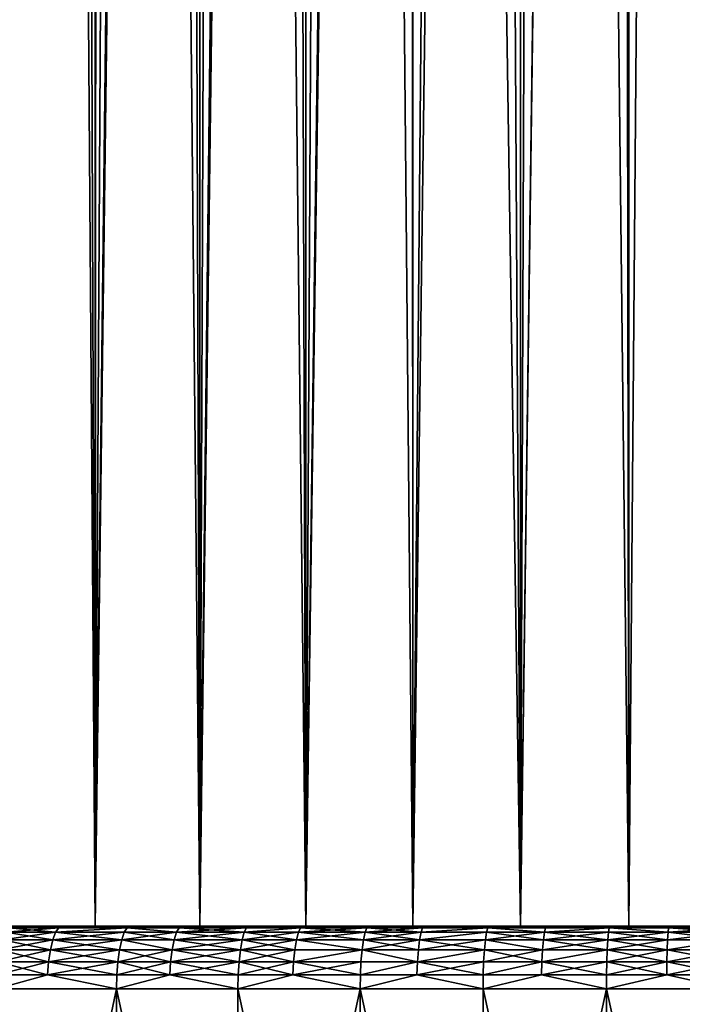
# Model space of a CAD drawing. Extents: x -25 to 25, y -5 to 234.
# Drawn here: x -6 to -1, y -1 to 7 of the extents above; entities that cross this region are included whole.
import ezdxf

# ---------------------------------------------------------------- set-up
doc = ezdxf.new("R2010")
doc.units = 0
doc.header["$MEASUREMENT"] = 0

msp = doc.modelspace()

# ---------------------------------------------------------------- linework, layer by layer
for points in [[(-6.362713, 0, -17.902958), (-6.362713, 64.5, -17.902958), (-5.541273, 64.5, -18.174)], [(-5.541273, 0, -18.174), (-6.362713, 0, -17.902958), (-5.541273, 64.5, -18.174)], [(-5.541273, 0, -18.174), (-5.541273, 64.5, -18.174), (-4.708348, 64.5, -18.407375)], [(-4.708348, 0, -18.407375), (-5.541273, 0, -18.174), (-4.708348, 64.5, -18.407375)], [(-4.708348, 0, -18.407375), (-4.708348, 64.5, -18.407375), (-3.865664, 64.5, -18.602598)], [(-3.865664, 0, -18.602598), (-4.708348, 0, -18.407375), (-3.865664, 64.5, -18.602598)], [(-3.865664, 0, -18.602598), (-3.865664, 64.5, -18.602598), (-3.014968, 64.5, -18.759264)], [(-3.014968, 0, -18.759264), (-3.865664, 0, -18.602598), (-3.014968, 64.5, -18.759264)], [(-3.014968, 0, -18.759264), (-3.014968, 64.5, -18.759264), (-2.158024, 64.5, -18.877048)], [(-2.158024, 0, -18.877048), (-3.014968, 0, -18.759264), (-2.158024, 64.5, -18.877048)], [(-2.158024, 0, -18.877048), (-2.158024, 64.5, -18.877048), (-1.296606, 64.5, -18.955708)], [(-1.296606, 0, -18.955708), (-2.158024, 0, -18.877048), (-1.296606, 64.5, -18.955708)], [(-0.432501, 0, -18.995077), (-1.296606, 64.5, -18.955708), (-0.432501, 64.5, -18.995077)], [(-0.432501, 0, -18.995077), (-1.296606, 0, -18.955708), (-1.296606, 64.5, -18.955708)], [(-6.362713, 0, 17.902958), (-6.124348, 43.802319, 17.985893), (-6.157165, 44.56398, 17.974686)], [(-6.362713, 0, 17.902958), (-6.061041, 43.046768, 18.007326), (-6.124348, 43.802319, 17.985893)], [(-6.362713, 0, 17.902958), (-5.967681, 42.302105, 18.038481), (-6.061041, 43.046768, 18.007326)], [(-6.362713, 0, 17.902958), (-5.845042, 41.573204, 18.078592), (-5.967681, 42.302105, 18.038481)], [(-6.362713, 0, 17.902958), (-5.541273, 0, 18.174), (-5.845042, 41.573204, 18.078592)], [(-5.541273, 0, 18.174), (-5.694124, 40.864346, 18.126692), (-5.845042, 41.573204, 18.078592)], [(-5.541273, 0, 18.174), (-5.516394, 40.180244, 18.181568), (-5.694124, 40.864346, 18.126692)], [(-5.541273, 0, 18.174), (-5.31337, 39.524483, 18.241932), (-5.516394, 40.180244, 18.181568)], [(-5.541273, 0, 18.174), (-5.08645, 38.899323, 18.306501), (-5.31337, 39.524483, 18.241932)], [(-5.541273, 0, 18.174), (-4.708348, 0, 18.407375), (-5.08645, 38.899323, 18.306501)], [(-4.708348, 0, 18.407375), (-4.836228, 38.305119, 18.374191), (-5.08645, 38.899323, 18.306501)], [(-4.708348, 0, 18.407375), (-4.566328, 37.748665, 18.443119), (-4.836228, 38.305119, 18.374191)], [(-4.708348, 0, 18.407375), (-4.280447, 37.234325, 18.511559), (-4.566328, 37.748665, 18.443119)], [(-4.708348, 0, 18.407375), (-3.865664, 0, 18.602598), (-4.280447, 37.234325, 18.511559)], [(-3.865664, 0, 18.602598), (-3.980989, 36.762794, 18.578259), (-4.280447, 37.234325, 18.511559)], [(-3.865664, 0, 18.602598), (-3.670582, 36.334694, 18.642071), (-3.980989, 36.762794, 18.578259)], [(-3.865664, 0, 18.602598), (-3.351484, 35.949753, 18.702074), (-3.670582, 36.334694, 18.642071)], [(-3.865664, 0, 18.602598), (-3.014968, 0, 18.759264), (-3.351484, 35.949753, 18.702074)], [(-3.014968, 0, 18.759264), (-3.02572, 35.607258, 18.757532), (-3.351484, 35.949753, 18.702074)], [(-3.014968, 0, 18.759264), (-2.695009, 35.306114, 18.807896), (-3.02572, 35.607258, 18.757532)], [(-3.014968, 0, 18.759264), (-2.158024, 0, 18.877048), (-2.695009, 35.306114, 18.807896)], [(-2.158024, 0, 18.877048), (-2.361082, 35.045238, 18.852726), (-2.695009, 35.306114, 18.807896)], [(-2.158024, 0, 18.877048), (-2.025315, 34.823257, 18.891747), (-2.361082, 35.045238, 18.852726)], [(-2.158024, 0, 18.877048), (-1.688473, 34.638538, 18.924826), (-2.025315, 34.823257, 18.891747)], [(-2.158024, 0, 18.877048), (-1.296606, 0, 18.955708), (-1.688473, 34.638538, 18.924826)], [(-1.296606, 0, 18.955708), (-1.351197, 34.489632, 18.951893), (-1.688473, 34.638538, 18.924826)], [(-1.296606, 0, 18.955708), (-1.013673, 34.375179, 18.97294), (-1.351197, 34.489632, 18.951893)], [(-1.296606, 0, 18.955708), (-0.432501, 0, 18.995077), (-1.013673, 34.375179, 18.97294)], [(-0.432501, 0, 18.995077), (-0.675665, 34.294067, 18.987982), (-1.013673, 34.375179, 18.97294)], [(-5.541273, 0, 18.174), (-7.679199, 0, 23.002008), (-6.746774, 0, 23.292564)], [(-6.362713, 0, 17.902958), (-7.679199, 0, 23.002008), (-5.541273, 0, 18.174)], [(-7.679199, 0, -23.002008), (-5.541273, 0, -18.174), (-6.746774, 0, -23.292564)], [(-7.679199, 0, -23.002008), (-6.362713, 0, -17.902958), (-5.541273, 0, -18.174)], [(-4.708348, 0, 18.407375), (-6.746774, 0, 23.292564), (-5.803405, 0, 23.54534)], [(-5.541273, 0, 18.174), (-6.746774, 0, 23.292564), (-4.708348, 0, 18.407375)], [(-6.746774, 0, -23.292564), (-4.708348, 0, -18.407375), (-5.803405, 0, -23.54534)], [(-6.746774, 0, -23.292564), (-5.541273, 0, -18.174), (-4.708348, 0, -18.407375)], [(-6.227143, -0.012536, 23.551937), (-5.803405, 0, 23.54534), (-6.746774, 0, 23.292564)], [(-6.227143, -0.012536, -23.551937), (-6.746774, 0, -23.292564), (-5.803405, 0, -23.54534)], [(-6.227143, -0.012536, 23.551937), (-5.830031, -0.012536, 23.653366), (-5.803405, 0, 23.54534)], [(-5.830031, -0.012536, -23.653366), (-6.227143, -0.012536, -23.551937), (-5.803405, 0, -23.54534)], [(-5.830031, -0.012536, 23.653366), (-5.285877, -0.012536, 23.780886), (-5.803405, 0, 23.54534)], [(-5.285877, -0.012536, -23.780886), (-5.830031, -0.012536, -23.653366), (-5.803405, 0, -23.54534)], [(-3.865664, 0, 18.602598), (-5.803405, 0, 23.54534), (-4.850623, 0, 23.759924)], [(-4.708348, 0, 18.407375), (-5.803405, 0, 23.54534), (-3.865664, 0, 18.602598)], [(-5.803405, 0, -23.54534), (-3.865664, 0, -18.602598), (-4.850623, 0, -23.759924)], [(-5.803405, 0, -23.54534), (-4.708348, 0, -18.407375), (-3.865664, 0, -18.602598)], [(-5.285877, -0.012536, 23.780886), (-4.850623, 0, 23.759924), (-5.803405, 0, 23.54534)], [(-5.285877, -0.012536, -23.780886), (-5.803405, 0, -23.54534), (-4.850623, 0, -23.759924)], [(-5.285877, -0.012536, 23.780886), (-4.872878, -0.012536, 23.868935), (-4.850623, 0, 23.759924)], [(-4.872878, -0.012536, -23.868935), (-5.285877, -0.012536, -23.780886), (-4.850623, 0, -23.759924)], [(-4.872878, -0.012536, 23.868935), (-4.336253, -0.012536, 23.972233), (-4.850623, 0, 23.759924)], [(-4.336253, -0.012536, -23.972233), (-4.872878, -0.012536, -23.868935), (-4.850623, 0, -23.759924)], [(-3.014968, 0, 18.759264), (-4.850623, 0, 23.759924), (-3.889974, 0, 23.935968)], [(-3.865664, 0, 18.602598), (-4.850623, 0, 23.759924), (-3.014968, 0, 18.759264)], [(-4.850623, 0, -23.759924), (-3.865664, 0, -18.602598), (-3.014968, 0, -18.759264)], [(-4.850623, 0, -23.759924), (-3.014968, 0, -18.759264), (-3.889974, 0, -23.935968)], [(-4.336253, -0.012536, 23.972233), (-3.889974, 0, 23.935968), (-4.850623, 0, 23.759924)], [(-4.336253, -0.012536, -23.972233), (-4.850623, 0, -23.759924), (-3.889974, 0, -23.935968)], [(-4.336253, -0.012536, 23.972233), (-3.907821, -0.012536, 24.045788), (-3.889974, 0, 23.935968)], [(-3.907821, -0.012536, -24.045788), (-4.336253, -0.012536, -23.972233), (-3.889974, 0, -23.935968)], [(-3.907821, -0.012536, 24.045788), (-3.379772, -0.012536, 24.125673), (-3.889974, 0, 23.935968)], [(-3.379772, -0.012536, -24.125673), (-3.907821, -0.012536, -24.045788), (-3.889974, 0, -23.935968)], [(-3.014968, 0, 18.759264), (-3.889974, 0, 23.935968), (-2.923014, 0, 24.073191)], [(-3.889974, 0, -23.935968), (-3.014968, 0, -18.759264), (-2.923014, 0, -24.073191)], [(-3.379772, -0.012536, 24.125673), (-2.923014, 0, 24.073191), (-3.889974, 0, 23.935968)], [(-3.379772, -0.012536, -24.125673), (-3.889974, 0, -23.935968), (-2.923014, 0, -24.073191)], [(-3.379772, -0.012536, 24.125673), (-2.936425, -0.012536, 24.18364), (-2.923014, 0, 24.073191)], [(-2.936425, -0.012536, -24.18364), (-3.379772, -0.012536, -24.125673), (-2.923014, 0, -24.073191)], [(-3.014968, 0, 18.759264), (-2.923014, 0, 24.073191), (-2.158024, 0, 18.877048)], [(-2.923014, 0, -24.073191), (-3.014968, 0, -18.759264), (-2.158024, 0, -18.877048)], [(-2.936425, -0.012536, 24.18364), (-2.417948, -0.012536, 24.240969), (-2.923014, 0, 24.073191)], [(-2.417948, -0.012536, -24.240969), (-2.936425, -0.012536, -24.18364), (-2.923014, 0, -24.073191)], [(-2.158024, 0, 18.877048), (-2.923014, 0, 24.073191), (-1.951314, 0, 24.171364)], [(-2.923014, 0, -24.073191), (-2.158024, 0, -18.877048), (-1.951314, 0, -24.171364)], [(-2.417948, -0.012536, 24.240969), (-1.951314, 0, 24.171364), (-2.923014, 0, 24.073191)], [(-2.417948, -0.012536, -24.240969), (-2.923014, 0, -24.073191), (-1.951314, 0, -24.171364)], [(-2.417948, -0.012536, 24.240969), (-1.960267, -0.012536, 24.282265), (-1.951314, 0, 24.171364)], [(-1.960267, -0.012536, -24.282265), (-2.417948, -0.012536, -24.240969), (-1.951314, 0, -24.171364)], [(-2.158024, 0, 18.877048), (-1.951314, 0, 24.171364), (-1.296606, 0, 18.955708)], [(-1.951314, 0, -24.171364), (-2.158024, 0, -18.877048), (-1.296606, 0, -18.955708)], [(-1.960267, -0.012536, 24.282265), (-1.4523, -0.012536, 24.317932), (-1.951314, 0, 24.171364)], [(-1.4523, -0.012536, -24.317932), (-1.960267, -0.012536, -24.282265), (-1.951314, 0, -24.171364)], [(-1.296606, 0, 18.955708), (-1.951314, 0, 24.171364), (-0.976449, 0, 24.230333)], [(-1.951314, 0, -24.171364), (-1.296606, 0, -18.955708), (-0.976449, 0, -24.230333)], [(-1.4523, -0.012536, 24.317932), (-0.976449, 0, 24.230333), (-1.951314, 0, 24.171364)], [(-1.4523, -0.012536, -24.317932), (-1.951314, 0, -24.171364), (-0.976449, 0, -24.230333)], [(-1.4523, -0.012536, 24.317932), (-0.980929, -0.012536, 24.341503), (-0.976449, 0, 24.230333)], [(-0.980929, -0.012536, -24.341503), (-1.4523, -0.012536, -24.317932), (-0.976449, 0, -24.230333)], [(-1.296606, 0, 18.955708), (-0.976449, 0, 24.230333), (-0.432501, 0, 18.995077)], [(-0.976449, 0, -24.230333), (-1.296606, 0, -18.955708), (-0.432501, 0, -18.995077)], [(-0.980929, -0.012536, 24.341503), (-0.484355, -0.012536, 24.356445), (-0.976449, 0, 24.230333)], [(-0.484355, -0.012536, -24.356445), (-0.980929, -0.012536, -24.341503), (-0.976449, 0, -24.230333)], [(-0.432501, 0, 18.995077), (-0.976449, 0, 24.230333), (0, 0, 24.25)], [(-0.976449, 0, -24.230333), (-0.432501, 0, -18.995077), (0, 0, -24.25)], [(-0.484355, -0.012536, 24.356445), (0, 0, 24.25), (-0.976449, 0, 24.230333)], [(-0.484355, -0.012536, -24.356445), (-0.976449, 0, -24.230333), (0, 0, -24.25)], [(-6.27839, -0.109084, 23.74576), (-5.87801, -0.109084, 23.848024), (-5.855322, -0.049516, 23.755978)], [(-6.27839, -0.109084, 23.74576), (-5.855322, -0.049516, 23.755978), (-6.254157, -0.049516, 23.654106)], [(-5.87801, -0.109084, -23.848024), (-6.27839, -0.109084, -23.74576), (-6.254157, -0.049516, -23.654106)], [(-6.254157, -0.049516, 23.654106), (-5.855322, -0.049516, 23.755978), (-5.830031, -0.012536, 23.653366)], [(-6.254157, -0.049516, 23.654106), (-5.830031, -0.012536, 23.653366), (-6.227143, -0.012536, 23.551937)], [(-5.855322, -0.049516, -23.755978), (-6.254157, -0.049516, -23.654106), (-6.227143, -0.012536, -23.551937)], [(-5.87801, -0.109084, -23.848024), (-6.254157, -0.049516, -23.654106), (-5.855322, -0.049516, -23.755978)], [(-5.855322, -0.049516, -23.755978), (-6.227143, -0.012536, -23.551937), (-5.830031, -0.012536, -23.653366)], [(-5.87801, -0.109084, 23.848024), (-5.329378, -0.109084, 23.976593), (-5.308808, -0.049516, 23.884048)], [(-5.87801, -0.109084, 23.848024), (-5.308808, -0.049516, 23.884048), (-5.855322, -0.049516, 23.755978)], [(-5.329378, -0.109084, -23.976593), (-5.87801, -0.109084, -23.848024), (-5.855322, -0.049516, -23.755978)], [(-5.855322, -0.049516, 23.755978), (-5.308808, -0.049516, 23.884048), (-5.285877, -0.012536, 23.780886)], [(-5.855322, -0.049516, 23.755978), (-5.285877, -0.012536, 23.780886), (-5.830031, -0.012536, 23.653366)], [(-5.285877, -0.012536, -23.780886), (-5.855322, -0.049516, -23.755978), (-5.830031, -0.012536, -23.653366)], [(-5.308808, -0.049516, -23.884048), (-5.855322, -0.049516, -23.755978), (-5.285877, -0.012536, -23.780886)], [(-5.329378, -0.109084, -23.976593), (-5.855322, -0.049516, -23.755978), (-5.308808, -0.049516, -23.884048)], [(-5.329378, -0.109084, 23.976593), (-4.91298, -0.109084, 24.065369), (-4.894017, -0.049516, 23.972481)], [(-5.329378, -0.109084, 23.976593), (-4.894017, -0.049516, 23.972481), (-5.308808, -0.049516, 23.884048)], [(-4.91298, -0.109084, -24.065369), (-5.329378, -0.109084, -23.976593), (-5.308808, -0.049516, -23.884048)], [(-5.308808, -0.049516, 23.884048), (-4.894017, -0.049516, 23.972481), (-5.285877, -0.012536, 23.780886)], [(-4.894017, -0.049516, -23.972481), (-5.308808, -0.049516, -23.884048), (-5.285877, -0.012536, -23.780886)], [(-4.91298, -0.109084, -24.065369), (-5.308808, -0.049516, -23.884048), (-4.894017, -0.049516, -23.972481)], [(-5.285877, -0.012536, 23.780886), (-4.894017, -0.049516, 23.972481), (-4.872878, -0.012536, 23.868935)], [(-4.894017, -0.049516, -23.972481), (-5.285877, -0.012536, -23.780886), (-4.872878, -0.012536, -23.868935)], [(-4.91298, -0.109084, 24.065369), (-4.371939, -0.109084, 24.169516), (-4.355064, -0.049516, 24.076225)], [(-4.91298, -0.109084, 24.065369), (-4.355064, -0.049516, 24.076225), (-4.894017, -0.049516, 23.972481)], [(-4.371939, -0.109084, -24.169516), (-4.91298, -0.109084, -24.065369), (-4.894017, -0.049516, -23.972481)], [(-4.894017, -0.049516, 23.972481), (-4.355064, -0.049516, 24.076225), (-4.336253, -0.012536, 23.972233)], [(-4.894017, -0.049516, 23.972481), (-4.336253, -0.012536, 23.972233), (-4.872878, -0.012536, 23.868935)], [(-4.355064, -0.049516, -24.076225), (-4.894017, -0.049516, -23.972481), (-4.872878, -0.012536, -23.868935)], [(-4.371939, -0.109084, -24.169516), (-4.894017, -0.049516, -23.972481), (-4.355064, -0.049516, -24.076225)], [(-4.355064, -0.049516, -24.076225), (-4.872878, -0.012536, -23.868935), (-4.336253, -0.012536, -23.972233)], [(-4.371939, -0.109084, 24.169516), (-3.924773, -0.049516, 24.150101), (-4.355064, -0.049516, 24.076225)], [(-4.371939, -0.109084, 24.169516), (-3.939981, -0.109084, 24.243677), (-3.924773, -0.049516, 24.150101)], [(-3.939981, -0.109084, -24.243677), (-4.371939, -0.109084, -24.169516), (-4.355064, -0.049516, -24.076225)], [(-4.355064, -0.049516, 24.076225), (-3.907821, -0.012536, 24.045788), (-4.336253, -0.012536, 23.972233)], [(-4.355064, -0.049516, 24.076225), (-3.924773, -0.049516, 24.150101), (-3.907821, -0.012536, 24.045788)], [(-3.907821, -0.012536, -24.045788), (-4.355064, -0.049516, -24.076225), (-4.336253, -0.012536, -23.972233)], [(-3.924773, -0.049516, -24.150101), (-4.355064, -0.049516, -24.076225), (-3.907821, -0.012536, -24.045788)], [(-3.939981, -0.109084, -24.243677), (-4.355064, -0.049516, -24.076225), (-3.924773, -0.049516, -24.150101)], [(-3.939981, -0.109084, 24.243677), (-3.407587, -0.109084, 24.324221), (-3.394434, -0.049516, 24.230333)], [(-3.939981, -0.109084, 24.243677), (-3.394434, -0.049516, 24.230333), (-3.924773, -0.049516, 24.150101)], [(-3.407587, -0.109084, -24.324221), (-3.939981, -0.109084, -24.243677), (-3.924773, -0.049516, -24.150101)], [(-3.924773, -0.049516, 24.150101), (-3.394434, -0.049516, 24.230333), (-3.379772, -0.012536, 24.125673)], [(-3.924773, -0.049516, 24.150101), (-3.379772, -0.012536, 24.125673), (-3.907821, -0.012536, 24.045788)], [(-3.394434, -0.049516, -24.230333), (-3.924773, -0.049516, -24.150101), (-3.907821, -0.012536, -24.045788)], [(-3.407587, -0.109084, -24.324221), (-3.924773, -0.049516, -24.150101), (-3.394434, -0.049516, -24.230333)], [(-3.394434, -0.049516, -24.230333), (-3.907821, -0.012536, -24.045788), (-3.379772, -0.012536, -24.125673)], [(-3.407587, -0.109084, 24.324221), (-2.949164, -0.049516, 24.288549), (-3.394434, -0.049516, 24.230333)], [(-3.407587, -0.109084, 24.324221), (-2.960591, -0.109084, 24.382662), (-2.949164, -0.049516, 24.288549)], [(-2.960591, -0.109084, -24.382662), (-3.407587, -0.109084, -24.324221), (-3.394434, -0.049516, -24.230333)], [(-3.394434, -0.049516, 24.230333), (-2.949164, -0.049516, 24.288549), (-2.936425, -0.012536, 24.18364)], [(-3.394434, -0.049516, 24.230333), (-2.936425, -0.012536, 24.18364), (-3.379772, -0.012536, 24.125673)], [(-2.949164, -0.049516, -24.288549), (-3.394434, -0.049516, -24.230333), (-3.379772, -0.012536, -24.125673)], [(-2.960591, -0.109084, -24.382662), (-3.394434, -0.049516, -24.230333), (-2.949164, -0.049516, -24.288549)], [(-2.949164, -0.049516, -24.288549), (-3.379772, -0.012536, -24.125673), (-2.936425, -0.012536, -24.18364)], [(-2.960591, -0.109084, 24.382662), (-2.428437, -0.049516, 24.346128), (-2.949164, -0.049516, 24.288549)], [(-2.960591, -0.109084, 24.382662), (-2.437846, -0.109084, 24.440462), (-2.428437, -0.049516, 24.346128)], [(-2.428437, -0.049516, -24.346128), (-2.960591, -0.109084, -24.382662), (-2.949164, -0.049516, -24.288549)], [(-2.437846, -0.109084, -24.440462), (-2.960591, -0.109084, -24.382662), (-2.428437, -0.049516, -24.346128)], [(-2.949164, -0.049516, 24.288549), (-2.428437, -0.049516, 24.346128), (-2.417948, -0.012536, 24.240969)], [(-2.949164, -0.049516, 24.288549), (-2.417948, -0.012536, 24.240969), (-2.936425, -0.012536, 24.18364)], [(-2.417948, -0.012536, -24.240969), (-2.949164, -0.049516, -24.288549), (-2.936425, -0.012536, -24.18364)], [(-2.428437, -0.049516, -24.346128), (-2.949164, -0.049516, -24.288549), (-2.417948, -0.012536, -24.240969)], [(-2.437846, -0.109084, 24.440462), (-1.976399, -0.109084, 24.4821), (-1.968771, -0.049516, 24.387604)], [(-2.437846, -0.109084, 24.440462), (-1.968771, -0.049516, 24.387604), (-2.428437, -0.049516, 24.346128)], [(-1.976399, -0.109084, -24.4821), (-2.437846, -0.109084, -24.440462), (-2.428437, -0.049516, -24.346128)], [(-2.428437, -0.049516, 24.346128), (-1.968771, -0.049516, 24.387604), (-2.417948, -0.012536, 24.240969)], [(-1.968771, -0.049516, -24.387604), (-2.428437, -0.049516, -24.346128), (-2.417948, -0.012536, -24.240969)], [(-1.976399, -0.109084, -24.4821), (-2.428437, -0.049516, -24.346128), (-1.968771, -0.049516, -24.387604)], [(-2.417948, -0.012536, 24.240969), (-1.968771, -0.049516, 24.387604), (-1.960267, -0.012536, 24.282265)], [(-1.968771, -0.049516, -24.387604), (-2.417948, -0.012536, -24.240969), (-1.960267, -0.012536, -24.282265)], [(-1.976399, -0.109084, 24.4821), (-1.464252, -0.109084, 24.518061), (-1.4586, -0.049516, 24.423426)], [(-1.976399, -0.109084, 24.4821), (-1.4586, -0.049516, 24.423426), (-1.968771, -0.049516, 24.387604)], [(-1.464252, -0.109084, -24.518061), (-1.976399, -0.109084, -24.4821), (-1.968771, -0.049516, -24.387604)], [(-1.968771, -0.049516, 24.387604), (-1.4523, -0.012536, 24.317932), (-1.960267, -0.012536, 24.282265)], [(-1.968771, -0.049516, 24.387604), (-1.4586, -0.049516, 24.423426), (-1.4523, -0.012536, 24.317932)], [(-1.4523, -0.012536, -24.317932), (-1.968771, -0.049516, -24.387604), (-1.960267, -0.012536, -24.282265)], [(-1.4586, -0.049516, -24.423426), (-1.968771, -0.049516, -24.387604), (-1.4523, -0.012536, -24.317932)], [(-1.464252, -0.109084, -24.518061), (-1.968771, -0.049516, -24.387604), (-1.4586, -0.049516, -24.423426)], [(-1.464252, -0.109084, 24.518061), (-0.989002, -0.109084, 24.541824), (-0.985184, -0.049516, 24.4471)], [(-1.464252, -0.109084, 24.518061), (-0.985184, -0.049516, 24.4471), (-1.4586, -0.049516, 24.423426)], [(-0.989002, -0.109084, -24.541824), (-1.464252, -0.109084, -24.518061), (-1.4586, -0.049516, -24.423426)], [(-1.4586, -0.049516, 24.423426), (-0.985184, -0.049516, 24.4471), (-1.4523, -0.012536, 24.317932)], [(-0.985184, -0.049516, -24.4471), (-1.4586, -0.049516, -24.423426), (-1.4523, -0.012536, -24.317932)], [(-0.989002, -0.109084, -24.541824), (-1.4586, -0.049516, -24.423426), (-0.985184, -0.049516, -24.4471)], [(-1.4523, -0.012536, 24.317932), (-0.985184, -0.049516, 24.4471), (-0.980929, -0.012536, 24.341503)], [(-0.985184, -0.049516, -24.4471), (-1.4523, -0.012536, -24.317932), (-0.980929, -0.012536, -24.341503)], [(-0.989002, -0.109084, 24.541824), (-0.488341, -0.109084, 24.55689), (-0.486456, -0.049516, 24.462105)], [(-0.989002, -0.109084, 24.541824), (-0.486456, -0.049516, 24.462105), (-0.985184, -0.049516, 24.4471)], [(-0.488341, -0.109084, -24.55689), (-0.989002, -0.109084, -24.541824), (-0.985184, -0.049516, -24.4471)], [(-0.985184, -0.049516, 24.4471), (-0.486456, -0.049516, 24.462105), (-0.484355, -0.012536, 24.356445)], [(-0.985184, -0.049516, 24.4471), (-0.484355, -0.012536, 24.356445), (-0.980929, -0.012536, 24.341503)], [(-0.486456, -0.049516, -24.462105), (-0.985184, -0.049516, -24.4471), (-0.980929, -0.012536, -24.341503)], [(-0.488341, -0.109084, -24.55689), (-0.985184, -0.049516, -24.4471), (-0.486456, -0.049516, -24.462105)], [(-0.486456, -0.049516, -24.462105), (-0.980929, -0.012536, -24.341503), (-0.484355, -0.012536, -24.356445)], [(-6.298628, -0.188255, 23.8223), (-5.896957, -0.188255, 23.924896), (-5.87801, -0.109084, 23.848024)], [(-6.298628, -0.188255, 23.8223), (-5.87801, -0.109084, 23.848024), (-6.27839, -0.109084, 23.74576)], [(-5.896957, -0.188255, -23.924896), (-6.298628, -0.188255, -23.8223), (-6.27839, -0.109084, -23.74576)], [(-5.896957, -0.188255, -23.924896), (-6.27839, -0.109084, -23.74576), (-5.87801, -0.109084, -23.848024)], [(-5.896957, -0.188255, 23.924896), (-5.329378, -0.109084, 23.976593), (-5.87801, -0.109084, 23.848024)], [(-5.896957, -0.188255, 23.924896), (-5.346557, -0.188255, 24.053879), (-5.329378, -0.109084, 23.976593)], [(-5.346557, -0.188255, -24.053879), (-5.896957, -0.188255, -23.924896), (-5.87801, -0.109084, -23.848024)], [(-5.346557, -0.188255, -24.053879), (-5.87801, -0.109084, -23.848024), (-5.329378, -0.109084, -23.976593)], [(-5.346557, -0.188255, 24.053879), (-4.928816, -0.188255, 24.142939), (-5.329378, -0.109084, 23.976593)], [(-4.928816, -0.188255, -24.142939), (-5.346557, -0.188255, -24.053879), (-5.329378, -0.109084, -23.976593)], [(-5.329378, -0.109084, 23.976593), (-4.928816, -0.188255, 24.142939), (-4.91298, -0.109084, 24.065369)], [(-4.928816, -0.188255, -24.142939), (-5.329378, -0.109084, -23.976593), (-4.91298, -0.109084, -24.065369)], [(-4.928816, -0.188255, 24.142939), (-4.371939, -0.109084, 24.169516), (-4.91298, -0.109084, 24.065369)], [(-4.928816, -0.188255, 24.142939), (-4.386031, -0.188255, 24.247421), (-4.371939, -0.109084, 24.169516)], [(-4.386031, -0.188255, -24.247421), (-4.928816, -0.188255, -24.142939), (-4.91298, -0.109084, -24.065369)], [(-4.386031, -0.188255, -24.247421), (-4.91298, -0.109084, -24.065369), (-4.371939, -0.109084, -24.169516)], [(-4.386031, -0.188255, 24.247421), (-3.939981, -0.109084, 24.243677), (-4.371939, -0.109084, 24.169516)], [(-4.386031, -0.188255, 24.247421), (-3.952681, -0.188255, 24.321823), (-3.939981, -0.109084, 24.243677)], [(-3.952681, -0.188255, -24.321823), (-4.386031, -0.188255, -24.247421), (-4.371939, -0.109084, -24.169516)], [(-3.952681, -0.188255, -24.321823), (-4.371939, -0.109084, -24.169516), (-3.939981, -0.109084, -24.243677)], [(-3.952681, -0.188255, 24.321823), (-3.418571, -0.188255, 24.402624), (-3.939981, -0.109084, 24.243677)], [(-3.418571, -0.188255, -24.402624), (-3.952681, -0.188255, -24.321823), (-3.939981, -0.109084, -24.243677)], [(-3.939981, -0.109084, 24.243677), (-3.418571, -0.188255, 24.402624), (-3.407587, -0.109084, 24.324221)], [(-3.418571, -0.188255, -24.402624), (-3.939981, -0.109084, -24.243677), (-3.407587, -0.109084, -24.324221)], [(-3.418571, -0.188255, 24.402624), (-2.970134, -0.188255, 24.461256), (-2.960591, -0.109084, 24.382662)], [(-3.418571, -0.188255, 24.402624), (-2.960591, -0.109084, 24.382662), (-3.407587, -0.109084, 24.324221)], [(-2.970134, -0.188255, -24.461256), (-3.418571, -0.188255, -24.402624), (-3.407587, -0.109084, -24.324221)], [(-2.970134, -0.188255, -24.461256), (-3.407587, -0.109084, -24.324221), (-2.960591, -0.109084, -24.382662)], [(-2.970134, -0.188255, 24.461256), (-2.437846, -0.109084, 24.440462), (-2.960591, -0.109084, 24.382662)], [(-2.970134, -0.188255, 24.461256), (-2.445704, -0.188255, 24.519243), (-2.437846, -0.109084, 24.440462)], [(-2.445704, -0.188255, -24.519243), (-2.970134, -0.188255, -24.461256), (-2.960591, -0.109084, -24.382662)], [(-2.445704, -0.188255, -24.519243), (-2.960591, -0.109084, -24.382662), (-2.437846, -0.109084, -24.440462)], [(-2.445704, -0.188255, 24.519243), (-1.98277, -0.188255, 24.561012), (-2.437846, -0.109084, 24.440462)], [(-1.98277, -0.188255, -24.561012), (-2.445704, -0.188255, -24.519243), (-2.437846, -0.109084, -24.440462)], [(-2.437846, -0.109084, 24.440462), (-1.98277, -0.188255, 24.561012), (-1.976399, -0.109084, 24.4821)], [(-1.98277, -0.188255, -24.561012), (-2.437846, -0.109084, -24.440462), (-1.976399, -0.109084, -24.4821)], [(-1.98277, -0.188255, 24.561012), (-1.464252, -0.109084, 24.518061), (-1.976399, -0.109084, 24.4821)], [(-1.98277, -0.188255, 24.561012), (-1.468971, -0.188255, 24.59709), (-1.464252, -0.109084, 24.518061)], [(-1.468971, -0.188255, -24.59709), (-1.98277, -0.188255, -24.561012), (-1.976399, -0.109084, -24.4821)], [(-1.468971, -0.188255, -24.59709), (-1.976399, -0.109084, -24.4821), (-1.464252, -0.109084, -24.518061)], [(-1.468971, -0.188255, 24.59709), (-0.99219, -0.188255, 24.620932), (-0.989002, -0.109084, 24.541824)], [(-1.468971, -0.188255, 24.59709), (-0.989002, -0.109084, 24.541824), (-1.464252, -0.109084, 24.518061)], [(-0.99219, -0.188255, -24.620932), (-1.468971, -0.188255, -24.59709), (-1.464252, -0.109084, -24.518061)], [(-0.99219, -0.188255, -24.620932), (-1.464252, -0.109084, -24.518061), (-0.989002, -0.109084, -24.541824)], [(-0.99219, -0.188255, 24.620932), (-0.489915, -0.188255, 24.636045), (-0.488341, -0.109084, 24.55689)], [(-0.99219, -0.188255, 24.620932), (-0.488341, -0.109084, 24.55689), (-0.989002, -0.109084, 24.541824)], [(-0.488341, -0.109084, -24.55689), (-0.99219, -0.188255, -24.620932), (-0.989002, -0.109084, -24.541824)], [(-0.489915, -0.188255, -24.636045), (-0.99219, -0.188255, -24.620932), (-0.488341, -0.109084, -24.55689)], [(-6.313855, -0.283058, 23.87989), (-5.911213, -0.283058, 23.982733), (-5.896957, -0.188255, 23.924896)], [(-6.313855, -0.283058, 23.87989), (-5.896957, -0.188255, 23.924896), (-6.298628, -0.188255, 23.8223)], [(-5.911213, -0.283058, -23.982733), (-6.313855, -0.283058, -23.87989), (-6.298628, -0.188255, -23.8223)], [(-5.911213, -0.283058, -23.982733), (-6.298628, -0.188255, -23.8223), (-5.896957, -0.188255, -23.924896)], [(-5.911213, -0.283058, 23.982733), (-5.359482, -0.283058, 24.112028), (-5.346557, -0.188255, 24.053879)], [(-5.911213, -0.283058, 23.982733), (-5.346557, -0.188255, 24.053879), (-5.896957, -0.188255, 23.924896)], [(-5.359482, -0.283058, -24.112028), (-5.911213, -0.283058, -23.982733), (-5.896957, -0.188255, -23.924896)], [(-5.359482, -0.283058, -24.112028), (-5.896957, -0.188255, -23.924896), (-5.346557, -0.188255, -24.053879)], [(-5.359482, -0.283058, 24.112028), (-4.940732, -0.283058, 24.201303), (-4.928816, -0.188255, 24.142939)], [(-5.359482, -0.283058, 24.112028), (-4.928816, -0.188255, 24.142939), (-5.346557, -0.188255, 24.053879)], [(-4.940732, -0.283058, -24.201303), (-5.359482, -0.283058, -24.112028), (-5.346557, -0.188255, -24.053879)], [(-4.940732, -0.283058, -24.201303), (-5.346557, -0.188255, -24.053879), (-4.928816, -0.188255, -24.142939)], [(-4.940732, -0.283058, 24.201303), (-4.396634, -0.283058, 24.30604), (-4.928816, -0.188255, 24.142939)], [(-4.386031, -0.188255, -24.247421), (-4.940732, -0.283058, -24.201303), (-4.928816, -0.188255, -24.142939)], [(-4.396634, -0.283058, -24.30604), (-4.940732, -0.283058, -24.201303), (-4.386031, -0.188255, -24.247421)], [(-4.928816, -0.188255, 24.142939), (-4.396634, -0.283058, 24.30604), (-4.386031, -0.188255, 24.247421)], [(-4.396634, -0.283058, 24.30604), (-3.962236, -0.283058, 24.380619), (-3.952681, -0.188255, 24.321823)], [(-4.396634, -0.283058, 24.30604), (-3.952681, -0.188255, 24.321823), (-4.386031, -0.188255, 24.247421)], [(-3.962236, -0.283058, -24.380619), (-4.396634, -0.283058, -24.30604), (-4.386031, -0.188255, -24.247421)], [(-3.962236, -0.283058, -24.380619), (-4.386031, -0.188255, -24.247421), (-3.952681, -0.188255, -24.321823)], [(-3.962236, -0.283058, 24.380619), (-3.426835, -0.283058, 24.461618), (-3.418571, -0.188255, 24.402624)], [(-3.962236, -0.283058, 24.380619), (-3.418571, -0.188255, 24.402624), (-3.952681, -0.188255, 24.321823)], [(-3.418571, -0.188255, -24.402624), (-3.962236, -0.283058, -24.380619), (-3.952681, -0.188255, -24.321823)], [(-3.426835, -0.283058, -24.461618), (-3.962236, -0.283058, -24.380619), (-3.418571, -0.188255, -24.402624)], [(-3.426835, -0.283058, 24.461618), (-2.977314, -0.283058, 24.52039), (-3.418571, -0.188255, 24.402624)], [(-2.977314, -0.283058, -24.52039), (-3.426835, -0.283058, -24.461618), (-3.418571, -0.188255, -24.402624)], [(-3.418571, -0.188255, 24.402624), (-2.977314, -0.283058, 24.52039), (-2.970134, -0.188255, 24.461256)], [(-2.977314, -0.283058, -24.52039), (-3.418571, -0.188255, -24.402624), (-2.970134, -0.188255, -24.461256)], [(-2.977314, -0.283058, 24.52039), (-2.451617, -0.283058, 24.578518), (-2.445704, -0.188255, 24.519243)], [(-2.977314, -0.283058, 24.52039), (-2.445704, -0.188255, 24.519243), (-2.970134, -0.188255, 24.461256)], [(-2.445704, -0.188255, -24.519243), (-2.977314, -0.283058, -24.52039), (-2.970134, -0.188255, -24.461256)], [(-2.451617, -0.283058, -24.578518), (-2.977314, -0.283058, -24.52039), (-2.445704, -0.188255, -24.519243)], [(-2.451617, -0.283058, 24.578518), (-1.987563, -0.283058, 24.620388), (-2.445704, -0.188255, 24.519243)], [(-1.98277, -0.188255, -24.561012), (-2.451617, -0.283058, -24.578518), (-2.445704, -0.188255, -24.519243)], [(-1.987563, -0.283058, -24.620388), (-2.451617, -0.283058, -24.578518), (-1.98277, -0.188255, -24.561012)], [(-2.445704, -0.188255, 24.519243), (-1.987563, -0.283058, 24.620388), (-1.98277, -0.188255, 24.561012)], [(-1.987563, -0.283058, 24.620388), (-1.472522, -0.283058, 24.656553), (-1.468971, -0.188255, 24.59709)], [(-1.987563, -0.283058, 24.620388), (-1.468971, -0.188255, 24.59709), (-1.98277, -0.188255, 24.561012)], [(-1.468971, -0.188255, -24.59709), (-1.987563, -0.283058, -24.620388), (-1.98277, -0.188255, -24.561012)], [(-1.472522, -0.283058, -24.656553), (-1.987563, -0.283058, -24.620388), (-1.468971, -0.188255, -24.59709)], [(-1.472522, -0.283058, 24.656553), (-0.994588, -0.283058, 24.680452), (-1.468971, -0.188255, 24.59709)], [(-0.99219, -0.188255, -24.620932), (-1.472522, -0.283058, -24.656553), (-1.468971, -0.188255, -24.59709)], [(-0.994588, -0.283058, -24.680452), (-1.472522, -0.283058, -24.656553), (-0.99219, -0.188255, -24.620932)], [(-1.468971, -0.188255, 24.59709), (-0.994588, -0.283058, 24.680452), (-0.99219, -0.188255, 24.620932)], [(-0.994588, -0.283058, 24.680452), (-0.4911, -0.283058, 24.695602), (-0.489915, -0.188255, 24.636045)], [(-0.994588, -0.283058, 24.680452), (-0.489915, -0.188255, 24.636045), (-0.99219, -0.188255, 24.620932)], [(-0.4911, -0.283058, -24.695602), (-0.994588, -0.283058, -24.680452), (-0.99219, -0.188255, -24.620932)], [(-0.4911, -0.283058, -24.695602), (-0.99219, -0.188255, -24.620932), (-0.489915, -0.188255, -24.636045)], [(-6.323307, -0.38874, 23.915642), (-5.911213, -0.283058, 23.982733), (-6.313855, -0.283058, 23.87989)], [(-6.323307, -0.38874, 23.915642), (-5.920063, -0.38874, 24.018639), (-5.911213, -0.283058, 23.982733)], [(-5.920063, -0.38874, -24.018639), (-6.323307, -0.38874, -23.915642), (-6.313855, -0.283058, -23.87989)], [(-5.920063, -0.38874, -24.018639), (-6.313855, -0.283058, -23.87989), (-5.911213, -0.283058, -23.982733)], [(-5.920063, -0.38874, 24.018639), (-5.367506, -0.38874, 24.148127), (-5.359482, -0.283058, 24.112028)], [(-5.920063, -0.38874, 24.018639), (-5.359482, -0.283058, 24.112028), (-5.911213, -0.283058, 23.982733)], [(-5.367506, -0.38874, -24.148127), (-5.920063, -0.38874, -24.018639), (-5.911213, -0.283058, -23.982733)], [(-5.367506, -0.38874, -24.148127), (-5.911213, -0.283058, -23.982733), (-5.359482, -0.283058, -24.112028)], [(-5.367506, -0.38874, 24.148127), (-4.948128, -0.38874, 24.237535), (-4.940732, -0.283058, 24.201303)], [(-5.367506, -0.38874, 24.148127), (-4.940732, -0.283058, 24.201303), (-5.359482, -0.283058, 24.112028)], [(-4.948128, -0.38874, -24.237535), (-5.367506, -0.38874, -24.148127), (-5.359482, -0.283058, -24.112028)], [(-4.948128, -0.38874, -24.237535), (-5.359482, -0.283058, -24.112028), (-4.940732, -0.283058, -24.201303)], [(-4.948128, -0.38874, 24.237535), (-4.403216, -0.38874, 24.342428), (-4.396634, -0.283058, 24.30604)], [(-4.948128, -0.38874, 24.237535), (-4.396634, -0.283058, 24.30604), (-4.940732, -0.283058, 24.201303)], [(-4.403216, -0.38874, -24.342428), (-4.948128, -0.38874, -24.237535), (-4.940732, -0.283058, -24.201303)], [(-4.403216, -0.38874, -24.342428), (-4.940732, -0.283058, -24.201303), (-4.396634, -0.283058, -24.30604)], [(-4.403216, -0.38874, 24.342428), (-3.968168, -0.38874, 24.41712), (-3.962236, -0.283058, 24.380619)], [(-4.403216, -0.38874, 24.342428), (-3.962236, -0.283058, 24.380619), (-4.396634, -0.283058, 24.30604)], [(-3.968168, -0.38874, -24.41712), (-4.403216, -0.38874, -24.342428), (-4.396634, -0.283058, -24.30604)], [(-3.968168, -0.38874, -24.41712), (-4.396634, -0.283058, -24.30604), (-3.962236, -0.283058, -24.380619)], [(-3.968168, -0.38874, 24.41712), (-3.431965, -0.38874, 24.49824), (-3.426835, -0.283058, 24.461618)], [(-3.968168, -0.38874, 24.41712), (-3.426835, -0.283058, 24.461618), (-3.962236, -0.283058, 24.380619)], [(-3.431965, -0.38874, -24.49824), (-3.968168, -0.38874, -24.41712), (-3.962236, -0.283058, -24.380619)], [(-3.431965, -0.38874, -24.49824), (-3.962236, -0.283058, -24.380619), (-3.426835, -0.283058, -24.461618)], [(-3.431965, -0.38874, 24.49824), (-2.981772, -0.38874, 24.5571), (-2.977314, -0.283058, 24.52039)], [(-3.431965, -0.38874, 24.49824), (-2.977314, -0.283058, 24.52039), (-3.426835, -0.283058, 24.461618)], [(-2.977314, -0.283058, -24.52039), (-3.431965, -0.38874, -24.49824), (-3.426835, -0.283058, -24.461618)], [(-2.981772, -0.38874, -24.5571), (-3.431965, -0.38874, -24.49824), (-2.977314, -0.283058, -24.52039)], [(-2.981772, -0.38874, 24.5571), (-2.455287, -0.38874, 24.615314), (-2.451617, -0.283058, 24.578518)], [(-2.981772, -0.38874, 24.5571), (-2.451617, -0.283058, 24.578518), (-2.977314, -0.283058, 24.52039)], [(-2.455287, -0.38874, -24.615314), (-2.981772, -0.38874, -24.5571), (-2.977314, -0.283058, -24.52039)], [(-2.455287, -0.38874, -24.615314), (-2.977314, -0.283058, -24.52039), (-2.451617, -0.283058, -24.578518)], [(-2.455287, -0.38874, 24.615314), (-1.987563, -0.283058, 24.620388), (-2.451617, -0.283058, 24.578518)], [(-2.455287, -0.38874, 24.615314), (-1.990539, -0.38874, 24.657248), (-1.987563, -0.283058, 24.620388)], [(-1.987563, -0.283058, -24.620388), (-2.455287, -0.38874, -24.615314), (-2.451617, -0.283058, -24.578518)], [(-1.990539, -0.38874, -24.657248), (-2.455287, -0.38874, -24.615314), (-1.987563, -0.283058, -24.620388)], [(-1.990539, -0.38874, 24.657248), (-1.474727, -0.38874, 24.693466), (-1.472522, -0.283058, 24.656553)], [(-1.990539, -0.38874, 24.657248), (-1.472522, -0.283058, 24.656553), (-1.987563, -0.283058, 24.620388)], [(-1.474727, -0.38874, -24.693466), (-1.990539, -0.38874, -24.657248), (-1.987563, -0.283058, -24.620388)], [(-1.474727, -0.38874, -24.693466), (-1.987563, -0.283058, -24.620388), (-1.472522, -0.283058, -24.656553)], [(-1.474727, -0.38874, 24.693466), (-0.994588, -0.283058, 24.680452), (-1.472522, -0.283058, 24.656553)], [(-1.474727, -0.38874, 24.693466), (-0.996077, -0.38874, 24.717402), (-0.994588, -0.283058, 24.680452)], [(-0.996077, -0.38874, -24.717402), (-1.474727, -0.38874, -24.693466), (-1.472522, -0.283058, -24.656553)], [(-0.996077, -0.38874, -24.717402), (-1.472522, -0.283058, -24.656553), (-0.994588, -0.283058, -24.680452)], [(-0.996077, -0.38874, 24.717402), (-0.491835, -0.38874, 24.732574), (-0.4911, -0.283058, 24.695602)], [(-0.996077, -0.38874, 24.717402), (-0.4911, -0.283058, 24.695602), (-0.994588, -0.283058, 24.680452)], [(-0.491835, -0.38874, -24.732574), (-0.996077, -0.38874, -24.717402), (-0.994588, -0.283058, -24.680452)], [(-0.491835, -0.38874, -24.732574), (-0.994588, -0.283058, -24.680452), (-0.4911, -0.283058, -24.695602)], [(-5.920063, -0.38874, 24.018639), (-6.326512, -0.5, 23.927761), (-5.370225, -0.5, 24.160364)], [(-6.323307, -0.38874, 23.915642), (-6.326512, -0.5, 23.927761), (-5.920063, -0.38874, 24.018639)], [(-5.920063, -0.38874, -24.018639), (-5.370225, -0.5, -24.160364), (-6.326512, -0.5, -23.927761)], [(-5.920063, -0.38874, -24.018639), (-6.326512, -0.5, -23.927761), (-6.323307, -0.38874, -23.915642)], [(-5.920063, -0.38874, 24.018639), (-5.370225, -0.5, 24.160364), (-5.367506, -0.38874, 24.148127)], [(-5.367506, -0.38874, -24.148127), (-5.370225, -0.5, -24.160364), (-5.920063, -0.38874, -24.018639)], [(-4.948128, -0.38874, 24.237535), (-5.370225, -0.5, 24.160364), (-4.405448, -0.5, 24.354763)], [(-5.367506, -0.38874, 24.148127), (-5.370225, -0.5, 24.160364), (-4.948128, -0.38874, 24.237535)], [(-4.948128, -0.38874, -24.237535), (-4.405448, -0.5, -24.354763), (-5.370225, -0.5, -24.160364)], [(-4.948128, -0.38874, -24.237535), (-5.370225, -0.5, -24.160364), (-5.367506, -0.38874, -24.148127)], [(-4.948128, -0.38874, 24.237535), (-4.405448, -0.5, 24.354763), (-4.403216, -0.38874, 24.342428)], [(-4.403216, -0.38874, -24.342428), (-4.405448, -0.5, -24.354763), (-4.948128, -0.38874, -24.237535)], [(-3.968168, -0.38874, 24.41712), (-4.405448, -0.5, 24.354763), (-3.433704, -0.5, 24.510654)], [(-4.403216, -0.38874, 24.342428), (-4.405448, -0.5, 24.354763), (-3.968168, -0.38874, 24.41712)], [(-3.968168, -0.38874, -24.41712), (-3.433704, -0.5, -24.510654), (-4.405448, -0.5, -24.354763)], [(-3.968168, -0.38874, -24.41712), (-4.405448, -0.5, -24.354763), (-4.403216, -0.38874, -24.342428)], [(-3.968168, -0.38874, 24.41712), (-3.433704, -0.5, 24.510654), (-3.431965, -0.38874, 24.49824)], [(-3.431965, -0.38874, -24.49824), (-3.433704, -0.5, -24.510654), (-3.968168, -0.38874, -24.41712)], [(-2.981772, -0.38874, 24.5571), (-3.433704, -0.5, 24.510654), (-2.456532, -0.5, 24.627789)], [(-3.431965, -0.38874, 24.49824), (-3.433704, -0.5, 24.510654), (-2.981772, -0.38874, 24.5571)], [(-2.981772, -0.38874, -24.5571), (-2.456532, -0.5, -24.627789), (-3.433704, -0.5, -24.510654)], [(-2.981772, -0.38874, -24.5571), (-3.433704, -0.5, -24.510654), (-3.431965, -0.38874, -24.49824)], [(-2.981772, -0.38874, 24.5571), (-2.456532, -0.5, 24.627789), (-2.455287, -0.38874, 24.615314)], [(-2.455287, -0.38874, -24.615314), (-2.456532, -0.5, -24.627789), (-2.981772, -0.38874, -24.5571)], [(-1.990539, -0.38874, 24.657248), (-2.456532, -0.5, 24.627789), (-1.475474, -0.5, 24.70598)], [(-2.455287, -0.38874, 24.615314), (-2.456532, -0.5, 24.627789), (-1.990539, -0.38874, 24.657248)], [(-1.990539, -0.38874, -24.657248), (-1.475474, -0.5, -24.70598), (-2.456532, -0.5, -24.627789)], [(-1.990539, -0.38874, -24.657248), (-2.456532, -0.5, -24.627789), (-2.455287, -0.38874, -24.615314)], [(-1.990539, -0.38874, 24.657248), (-1.475474, -0.5, 24.70598), (-1.474727, -0.38874, 24.693466)], [(-1.474727, -0.38874, -24.693466), (-1.475474, -0.5, -24.70598), (-1.990539, -0.38874, -24.657248)], [(-0.996077, -0.38874, 24.717402), (-1.475474, -0.5, 24.70598), (-0.492084, -0.5, 24.745108)], [(-1.474727, -0.38874, 24.693466), (-1.475474, -0.5, 24.70598), (-0.996077, -0.38874, 24.717402)], [(-0.996077, -0.38874, -24.717402), (-1.475474, -0.5, -24.70598), (-1.474727, -0.38874, -24.693466)], [(-0.996077, -0.38874, -24.717402), (-0.492084, -0.5, -24.745108), (-1.475474, -0.5, -24.70598)], [(-0.996077, -0.38874, 24.717402), (-0.492084, -0.5, 24.745108), (-0.491835, -0.38874, 24.732574)], [(-0.491835, -0.38874, -24.732574), (-0.492084, -0.5, -24.745108), (-0.996077, -0.38874, -24.717402)], [(-6.326512, -5, 23.927761), (-5.370225, -0.5, 24.160364), (-6.326512, -0.5, 23.927761)], [(-6.326512, -5, 23.927761), (-5.370225, -5, 24.160364), (-5.370225, -0.5, 24.160364)], [(-5.370225, -5, -24.160364), (-6.326512, -0.5, -23.927761), (-5.370225, -0.5, -24.160364)], [(-5.370225, -5, -24.160364), (-6.326512, -5, -23.927761), (-6.326512, -0.5, -23.927761)], [(-4.405448, -5, 24.354763), (-4.405448, -0.5, 24.354763), (-5.370225, -0.5, 24.160364)], [(-5.370225, -5, 24.160364), (-4.405448, -5, 24.354763), (-5.370225, -0.5, 24.160364)], [(-4.405448, -5, -24.354763), (-5.370225, -5, -24.160364), (-5.370225, -0.5, -24.160364)], [(-4.405448, -5, -24.354763), (-5.370225, -0.5, -24.160364), (-4.405448, -0.5, -24.354763)], [(-4.405448, -5, 24.354763), (-3.433704, -0.5, 24.510654), (-4.405448, -0.5, 24.354763)], [(-4.405448, -5, 24.354763), (-3.433704, -5, 24.510654), (-3.433704, -0.5, 24.510654)], [(-3.433704, -5, -24.510654), (-4.405448, -5, -24.354763), (-4.405448, -0.5, -24.354763)], [(-3.433704, -5, -24.510654), (-4.405448, -0.5, -24.354763), (-3.433704, -0.5, -24.510654)], [(-2.456532, -5, 24.627789), (-2.456532, -0.5, 24.627789), (-3.433704, -0.5, 24.510654)], [(-3.433704, -5, 24.510654), (-2.456532, -5, 24.627789), (-3.433704, -0.5, 24.510654)], [(-2.456532, -5, -24.627789), (-3.433704, -5, -24.510654), (-3.433704, -0.5, -24.510654)], [(-2.456532, -5, -24.627789), (-3.433704, -0.5, -24.510654), (-2.456532, -0.5, -24.627789)], [(-2.456532, -5, 24.627789), (-1.475474, -0.5, 24.70598), (-2.456532, -0.5, 24.627789)], [(-2.456532, -5, 24.627789), (-1.475474, -5, 24.70598), (-1.475474, -0.5, 24.70598)], [(-1.475474, -5, -24.70598), (-2.456532, -5, -24.627789), (-2.456532, -0.5, -24.627789)], [(-1.475474, -5, -24.70598), (-2.456532, -0.5, -24.627789), (-1.475474, -0.5, -24.70598)], [(-0.492084, -5, 24.745108), (-0.492084, -0.5, 24.745108), (-1.475474, -0.5, 24.70598)], [(-1.475474, -5, 24.70598), (-0.492084, -5, 24.745108), (-1.475474, -0.5, 24.70598)], [(-0.492084, -5, -24.745108), (-1.475474, -0.5, -24.70598), (-0.492084, -0.5, -24.745108)], [(-0.492084, -5, -24.745108), (-1.475474, -5, -24.70598), (-1.475474, -0.5, -24.70598)]]:
    msp.add_3dface(points)

doc.saveas('drawing.dxf')
